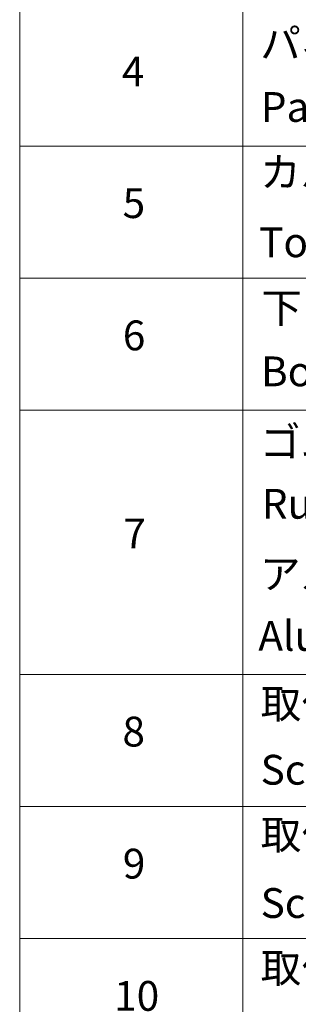
# Model space of a CAD drawing. Units: millimetres. Extents: x 0 to 9640, y 0 to 1686.
# Drawn here: x 515 to 562, y 444 to 609 of the extents above; entities that cross this region are included whole.
import ezdxf

# ---------------------------------------------------------------- set-up
doc = ezdxf.new("R2010")
doc.units = ezdxf.units.MM
doc.header["$LTSCALE"] = 2.5
doc.layers.add('Symbol (ISO)', color=7, linetype='Continuous', lineweight=18)
doc.styles.add('Note Text (TK2)', font='MS PGothic.ttf')

# ---------------------------------------------------------------- blocks, each defined once
blk = doc.blocks.new('テーブル66')
at = {"layer": 'Symbol (ISO)'}
for p, q in [((220.5, 278.738), (220.5, 172.352)), ((235.5, 278.738), (235.5, 172.352)), ((220.5, 243.276), (405.5, 243.276)), ((220.5, 234.411), (405.5, 234.411)), ((220.5, 225.545), (405.5, 225.545)), ((220.5, 207.814), (405.5, 207.814)), ((220.5, 198.949), (405.5, 198.949)), ((220.5, 190.083), (405.5, 190.083))]:
    blk.add_line(p, q, dxfattribs=at)
at = {"layer": 'Symbol (ISO)', "color": 7, "char_height": 2, "attachment_point": 7, "style": 'Note Text (TK2)'}
for s, insert in [('パネル', (236.666, 248.545)), ('4', (227.367, 246.662)), ('Panel', (236.705, 244.276)), ('カバー', (236.654, 239.908)), ('5', (227.418, 237.82)), ('Top cover', (236.59, 235.194)), ('下カバー', (236.743, 230.785)), ('6', (227.431, 228.943)), ('Bottom cover', (236.718, 226.528)), ('ゴム足', (236.654, 221.802)), ('Ruber feet', (236.769, 217.639)), ('7', (227.469, 215.645)), ('アルミ足', (236.654, 212.937)), ('Aluminium feet', (236.538, 208.773)), ('取付ビス (皿M3 x 8)', (236.692, 204.218)), ('8', (227.405, 202.346)), ('Screw (Flat head M3 - 8)', (236.692, 199.785)), ('取付ビス (台形M3 x 5)', (236.692, 195.434)), ('9', (227.431, 193.481)), ('Screw (Trapezoid head M3 - 5)', (236.692, 190.838)), ('取付ビス (バインドM4 x 8)', (236.692, 186.487)), ('10', (226.849, 184.604))]:
    blk.add_mtext(s, dxfattribs=dict(at, insert=insert))

msp = doc.modelspace()

# ---------------------------------------------------------------- block references
at = {"xscale": 2.5, "yscale": 2.5, "zscale": 2.5}
msp.add_blockref('テーブル66', (-36.25, -20), dxfattribs=at)

doc.saveas('drawing.dxf')
